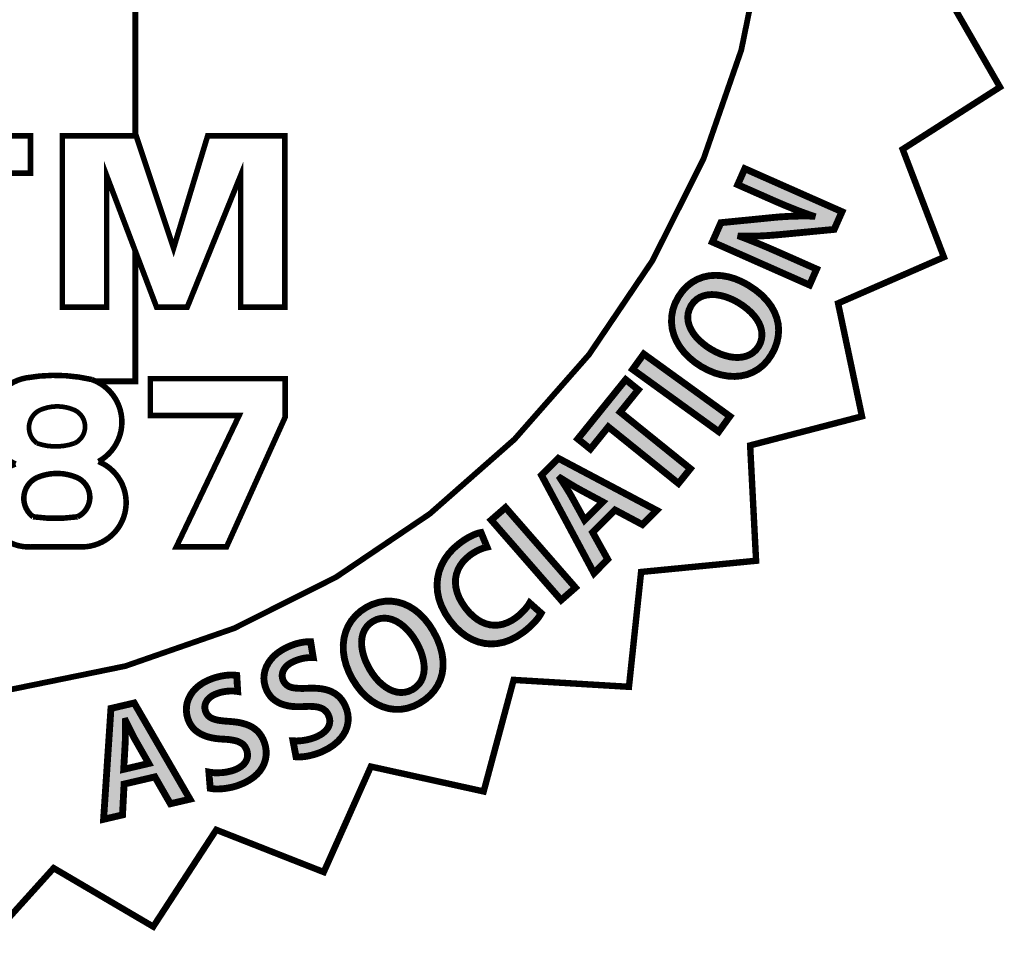
# Model space of a CAD drawing. Units: inches. Extents: x 0 to 910, y 0 to 607.
# Drawn here: x 831 to 853, y 473 to 493 of the extents above; entities that cross this region are included whole.
import ezdxf
from ezdxf.enums import TextEntityAlignment as Align

# ---------------------------------------------------------------- set-up
doc = ezdxf.new("R2010")
doc.units = ezdxf.units.IN
doc.header["$LTSCALE"] = 15
doc.header["$MEASUREMENT"] = 0
for name, color, linetype in [('ADA1', 7, 'Continuous'), ('IPEMA-ASTM', 144, 'Continuous'), ('PLAY', 7, 'Continuous'), ('TITLEBLOCK', 7, 'Continuous')]:
    doc.layers.add(name, color=color, linetype=linetype)
doc.styles.add('ROMANS', font='romans.shx', dxfattribs={"width": 0.83, "height": 4})
doc.styles.add('STYLE1', font='romanc', dxfattribs={"height": 5})

# ---------------------------------------------------------------- blocks, each defined once
blk = doc.blocks.new('titleone')
at = {"layer": 'IPEMA-ASTM'}
h = blk.add_hatch(color=256, dxfattribs=at)
h.paths.add_polyline_path([(794.699, 437.092), (795.035, 436.509), (795.46, 436.608), (794.25, 438.696), (793.745, 438.578), (793.585, 436.171), (793.996, 436.267), (794.03, 436.936)])
h.paths.add_polyline_path([(794.565, 437.383), (794.022, 437.256), (794.055, 437.842), (794.056, 437.878), (794.057, 437.916), (794.058, 437.954), (794.058, 437.993), (794.058, 438.032), (794.058, 438.072), (794.058, 438.111), (794.057, 438.151), (794.057, 438.19), (794.057, 438.228), (794.056, 438.266), (794.056, 438.302), (794.064, 438.304), (794.08, 438.272), (794.097, 438.238), (794.113, 438.204), (794.131, 438.17), (794.148, 438.135), (794.166, 438.099), (794.184, 438.064), (794.202, 438.029), (794.22, 437.994), (794.238, 437.959), (794.256, 437.925), (794.275, 437.892)], flags=16)
h.paths.add_polyline_path([(796.705, 437.626), (796.71, 437.582), (796.71, 437.54), (796.702, 437.498), (796.688, 437.458), (796.668, 437.42), (796.641, 437.383), (796.608, 437.349), (796.568, 437.317), (796.522, 437.288), (796.47, 437.261), (796.411, 437.238), (796.364, 437.223), (796.316, 437.211), (796.268, 437.2), (796.22, 437.192), (796.172, 437.186), (796.125, 437.183), (796.078, 437.181), (796.033, 437.181), (795.99, 437.182), (795.948, 437.186), (795.908, 437.19), (795.871, 437.197), (795.9, 436.844), (795.936, 436.837), (795.976, 436.833), (796.02, 436.83), (796.067, 436.83), (796.117, 436.831), (796.169, 436.835), (796.223, 436.841), (796.278, 436.85), (796.334, 436.86), (796.391, 436.873), (796.447, 436.888), (796.502, 436.906), (796.628, 436.957), (796.739, 437.015), (796.834, 437.079), (796.916, 437.15), (796.983, 437.226), (797.036, 437.307), (797.075, 437.391), (797.101, 437.477), (797.114, 437.566), (797.114, 437.656), (797.102, 437.746), (797.077, 437.836), (797.048, 437.908), (797.013, 437.973), (796.973, 438.031), (796.927, 438.083), (796.874, 438.129), (796.815, 438.169), (796.75, 438.204), (796.678, 438.232), (796.599, 438.256), (796.514, 438.274), (796.421, 438.287), (796.321, 438.296), (796.245, 438.301), (796.175, 438.308), (796.113, 438.316), (796.056, 438.325), (796.006, 438.338), (795.961, 438.352), (795.922, 438.37), (795.888, 438.392), (795.858, 438.417), (795.834, 438.447), (795.813, 438.481), (795.797, 438.52), (795.788, 438.553), (795.783, 438.587), (795.784, 438.622), (795.789, 438.658), (795.801, 438.693), (795.817, 438.728), (795.84, 438.763), (795.869, 438.795), (795.905, 438.826), (795.947, 438.855), (795.997, 438.881), (796.054, 438.904), (796.101, 438.919), (796.146, 438.931), (796.191, 438.94), (796.233, 438.947), (796.274, 438.952), (796.313, 438.955), (796.349, 438.957), (796.4, 438.956), (796.458, 438.952), (796.496, 438.946), (796.476, 439.295), (796.444, 439.299), (796.41, 439.301), (796.373, 439.303), (796.334, 439.303), (796.293, 439.301), (796.25, 439.297), (796.205, 439.291), (796.157, 439.283), (796.108, 439.273), (796.058, 439.261), (796.005, 439.246), (795.951, 439.228), (795.841, 439.184), (795.742, 439.131), (795.655, 439.072), (795.58, 439.007), (795.516, 438.935), (795.465, 438.859), (795.425, 438.779), (795.398, 438.696), (795.384, 438.61), (795.382, 438.522), (795.393, 438.434), (795.417, 438.345), (795.447, 438.274), (795.484, 438.21), (795.528, 438.152), (795.579, 438.102), (795.637, 438.058), (795.701, 438.02), (795.77, 437.989), (795.845, 437.962), (795.926, 437.942), (796.011, 437.926), (796.101, 437.916), (796.196, 437.91), (796.266, 437.906), (796.331, 437.899), (796.39, 437.89), (796.443, 437.879), (796.491, 437.865), (796.533, 437.847), (796.571, 437.827), (796.604, 437.803), (796.632, 437.776), (796.656, 437.745), (796.676, 437.71), (796.693, 437.67)])
h.paths.add_polyline_path([(798.141, 438.619), (798.195, 438.614), (798.244, 438.605), (798.289, 438.592), (798.328, 438.576), (798.363, 438.556), (798.394, 438.531), (798.422, 438.503), (798.445, 438.47), (798.465, 438.432), (798.482, 438.39), (798.492, 438.347), (798.496, 438.304), (798.493, 438.262), (798.483, 438.221), (798.467, 438.18), (798.444, 438.141), (798.415, 438.104), (798.378, 438.068), (798.336, 438.034), (798.286, 438.002), (798.231, 437.973), (798.185, 437.953), (798.139, 437.936), (798.092, 437.921), (798.045, 437.908), (797.998, 437.897), (797.951, 437.888), (797.906, 437.881), (797.861, 437.876), (797.817, 437.873), (797.775, 437.872), (797.735, 437.873), (797.697, 437.875), (797.763, 437.528), (797.8, 437.525), (797.84, 437.524), (797.884, 437.527), (797.931, 437.531), (797.98, 437.538), (798.032, 437.547), (798.085, 437.559), (798.139, 437.573), (798.194, 437.589), (798.248, 437.608), (798.303, 437.629), (798.356, 437.653), (798.476, 437.716), (798.58, 437.785), (798.668, 437.86), (798.742, 437.938), (798.801, 438.021), (798.845, 438.107), (798.875, 438.194), (798.892, 438.283), (798.896, 438.373), (798.886, 438.462), (798.864, 438.551), (798.83, 438.637), (798.794, 438.706), (798.753, 438.767), (798.707, 438.821), (798.655, 438.868), (798.598, 438.908), (798.535, 438.941), (798.467, 438.969), (798.392, 438.99), (798.312, 439.005), (798.225, 439.014), (798.131, 439.018), (798.031, 439.016), (797.954, 439.013), (797.885, 439.012), (797.821, 439.014), (797.764, 439.018), (797.712, 439.024), (797.666, 439.034), (797.625, 439.048), (797.589, 439.066), (797.557, 439.088), (797.53, 439.115), (797.506, 439.146), (797.485, 439.184), (797.473, 439.216), (797.465, 439.249), (797.462, 439.284), (797.464, 439.32), (797.471, 439.357), (797.484, 439.393), (797.503, 439.43), (797.529, 439.465), (797.561, 439.5), (797.6, 439.533), (797.647, 439.564), (797.701, 439.592), (797.746, 439.612), (797.79, 439.629), (797.833, 439.643), (797.875, 439.654), (797.915, 439.664), (797.953, 439.671), (797.989, 439.676), (798.024, 439.679), (798.071, 439.682), (798.112, 439.682), (798.136, 439.681), (798.08, 440.025), (798.048, 440.026), (798.014, 440.025), (797.977, 440.022), (797.938, 440.018), (797.898, 440.012), (797.855, 440.004), (797.811, 439.993), (797.764, 439.981), (797.717, 439.965), (797.667, 439.948), (797.617, 439.927), (797.565, 439.904), (797.46, 439.848), (797.367, 439.786), (797.287, 439.718), (797.219, 439.645), (797.163, 439.567), (797.12, 439.486), (797.089, 439.403), (797.071, 439.317), (797.065, 439.23), (797.073, 439.143), (797.093, 439.056), (797.126, 438.97), (797.163, 438.902), (797.207, 438.842), (797.257, 438.79), (797.313, 438.746), (797.375, 438.708), (797.442, 438.677), (797.515, 438.653), (797.592, 438.634), (797.674, 438.622), (797.761, 438.616), (797.851, 438.615), (797.946, 438.619), (798.017, 438.622), (798.082, 438.622)])
h.paths.add_polyline_path([(799.18, 438.943), (799.287, 438.835), (799.401, 438.743), (799.521, 438.669), (799.647, 438.613), (799.776, 438.575), (799.908, 438.557), (800.042, 438.559), (800.178, 438.582), (800.313, 438.626), (800.448, 438.693), (800.451, 438.695), (800.572, 438.775), (800.678, 438.867), (800.768, 438.97), (800.842, 439.083), (800.898, 439.205), (800.935, 439.335), (800.954, 439.474), (800.953, 439.62), (800.932, 439.773), (800.889, 439.932), (800.825, 440.096), (800.737, 440.264), (800.65, 440.399), (800.554, 440.52), (800.45, 440.627), (800.338, 440.718), (800.22, 440.792), (800.095, 440.849), (799.967, 440.887), (799.834, 440.906), (799.699, 440.905), (799.561, 440.882), (799.422, 440.837), (799.283, 440.768), (799.158, 440.684), (799.051, 440.587), (798.962, 440.479), (798.891, 440.361), (798.838, 440.234), (798.804, 440.1), (798.788, 439.959), (798.791, 439.814), (798.812, 439.665), (798.853, 439.513), (798.913, 439.36), (798.992, 439.207), (799.082, 439.068)])
h.paths.add_polyline_path([(799.485, 439.248), (799.42, 439.336), (799.36, 439.431), (799.307, 439.531), (799.262, 439.631), (799.228, 439.732), (799.203, 439.832), (799.189, 439.93), (799.186, 440.025), (799.195, 440.116), (799.216, 440.201), (799.25, 440.281), (799.298, 440.353), (799.36, 440.417), (799.437, 440.471), (799.522, 440.511), (799.608, 440.533), (799.695, 440.538), (799.78, 440.527), (799.865, 440.503), (799.947, 440.465), (800.027, 440.415), (800.104, 440.355), (800.177, 440.285), (800.246, 440.207), (800.309, 440.122), (800.366, 440.031), (800.422, 439.927), (800.468, 439.823), (800.503, 439.72), (800.528, 439.619), (800.542, 439.521), (800.544, 439.427), (800.535, 439.337), (800.513, 439.253), (800.479, 439.175), (800.431, 439.105), (800.37, 439.043), (800.294, 438.989), (800.21, 438.95), (800.126, 438.929), (800.042, 438.923), (799.957, 438.931), (799.873, 438.954), (799.79, 438.99), (799.709, 439.039), (799.631, 439.098), (799.556, 439.168)], flags=16)
h.paths.add_polyline_path([(801.456, 440.147), (801.585, 440.074), (801.717, 440.022), (801.853, 439.989), (801.992, 439.977), (802.133, 439.986), (802.275, 440.015), (802.417, 440.066), (802.559, 440.139), (802.699, 440.233), (802.749, 440.272), (802.795, 440.311), (802.839, 440.35), (802.88, 440.388), (802.917, 440.426), (802.951, 440.462), (802.981, 440.497), (803.009, 440.531), (803.033, 440.563), (803.053, 440.593), (803.07, 440.621), (803.084, 440.646), (802.834, 440.868), (802.812, 440.83), (802.783, 440.791), (802.762, 440.764), (802.739, 440.736), (802.715, 440.709), (802.689, 440.682), (802.662, 440.655), (802.634, 440.628), (802.605, 440.602), (802.575, 440.577), (802.544, 440.553), (802.45, 440.489), (802.354, 440.441), (802.258, 440.407), (802.162, 440.388), (802.066, 440.383), (801.971, 440.393), (801.877, 440.418), (801.784, 440.457), (801.694, 440.511), (801.606, 440.58), (801.521, 440.663), (801.439, 440.761), (801.363, 440.874), (801.303, 440.984), (801.261, 441.093), (801.234, 441.199), (801.223, 441.301), (801.227, 441.401), (801.246, 441.496), (801.278, 441.587), (801.323, 441.673), (801.381, 441.754), (801.45, 441.828), (801.531, 441.897), (801.566, 441.923), (801.601, 441.946), (801.634, 441.967), (801.668, 441.986), (801.701, 442.003), (801.733, 442.019), (801.765, 442.033), (801.811, 442.051), (801.868, 442.069), (801.91, 442.079), (801.779, 442.396), (801.755, 442.392), (801.728, 442.385), (801.697, 442.376), (801.664, 442.364), (801.627, 442.349), (801.588, 442.331), (801.547, 442.311), (801.503, 442.287), (801.458, 442.261), (801.41, 442.231), (801.361, 442.197), (801.311, 442.16), (801.188, 442.056), (801.081, 441.942), (800.992, 441.819), (800.921, 441.688), (800.868, 441.55), (800.836, 441.406), (800.824, 441.258), (800.834, 441.106), (800.866, 440.951), (800.922, 440.795), (801.002, 440.638), (801.106, 440.482), (801.216, 440.351), (801.333, 440.239)])
h.paths.add_polyline_path([(803.518, 440.929), (803.828, 441.2), (802.311, 442.938), (802, 442.667)])
h.paths.add_polyline_path([(804.231, 441.513), (804.529, 441.813), (804.203, 442.398), (804.688, 442.885), (805.282, 442.568), (805.59, 442.878), (803.458, 444.007), (803.092, 443.64)])
h.paths.add_polyline_path([(804.027, 442.665), (803.744, 443.179), (803.726, 443.211), (803.707, 443.243), (803.687, 443.276), (803.667, 443.309), (803.646, 443.342), (803.625, 443.376), (803.604, 443.409), (803.583, 443.443), (803.562, 443.475), (803.541, 443.508), (803.521, 443.539), (803.501, 443.57), (803.507, 443.576), (803.538, 443.557), (803.57, 443.538), (803.602, 443.518), (803.635, 443.497), (803.668, 443.477), (803.702, 443.456), (803.736, 443.436), (803.77, 443.415), (803.804, 443.395), (803.837, 443.376), (803.871, 443.357), (803.904, 443.338), (804.421, 443.06)], flags=16)
h.paths.add_polyline_path([(806.065, 443.461), (806.323, 443.782), (804.8, 445.01), (805.192, 445.495), (804.919, 445.715), (803.88, 444.428), (804.153, 444.208), (804.542, 444.689)])
h.paths.add_polyline_path([(805.311, 446.271), (805.07, 445.937), (806.94, 444.585), (807.181, 444.919)])
h.paths.add_polyline_path([(806.292, 446.198), (806.418, 446.093), (806.561, 445.997), (806.708, 445.919), (806.854, 445.858), (807, 445.816), (807.145, 445.791), (807.286, 445.784), (807.422, 445.796), (807.553, 445.825), (807.678, 445.874), (807.794, 445.94), (807.902, 446.026), (807.999, 446.131), (808.084, 446.254), (808.086, 446.257), (808.153, 446.386), (808.201, 446.518), (808.23, 446.651), (808.24, 446.786), (808.23, 446.92), (808.199, 447.052), (808.148, 447.183), (808.077, 447.31), (807.984, 447.433), (807.87, 447.551), (807.734, 447.663), (807.576, 447.768), (807.434, 447.844), (807.292, 447.904), (807.149, 447.946), (807.007, 447.971), (806.867, 447.979), (806.731, 447.969), (806.6, 447.94), (806.474, 447.892), (806.357, 447.825), (806.247, 447.739), (806.148, 447.632), (806.06, 447.505), (805.991, 447.37), (805.944, 447.234), (805.919, 447.096), (805.914, 446.958), (805.929, 446.822), (805.964, 446.687), (806.018, 446.557), (806.091, 446.431), (806.183, 446.311)])
h.paths.add_polyline_path([(806.513, 446.571), (806.443, 446.646), (806.383, 446.725), (806.335, 446.807), (806.298, 446.891), (806.275, 446.976), (806.267, 447.062), (806.274, 447.148), (806.297, 447.234), (806.338, 447.319), (806.393, 447.395), (806.458, 447.456), (806.531, 447.502), (806.611, 447.535), (806.697, 447.554), (806.787, 447.561), (806.881, 447.557), (806.978, 447.541), (807.076, 447.515), (807.173, 447.48), (807.27, 447.437), (807.364, 447.385), (807.463, 447.321), (807.553, 447.252), (807.634, 447.179), (807.705, 447.103), (807.765, 447.024), (807.813, 446.942), (807.848, 446.859), (807.87, 446.775), (807.877, 446.691), (807.87, 446.606), (807.847, 446.523), (807.806, 446.44), (807.752, 446.364), (807.689, 446.304), (807.618, 446.258), (807.539, 446.225), (807.454, 446.204), (807.364, 446.195), (807.27, 446.198), (807.173, 446.212), (807.074, 446.237), (806.974, 446.272), (806.873, 446.318), (806.774, 446.372), (806.68, 446.433), (806.593, 446.5)], flags=16)
h.paths.add_polyline_path([(807.415, 448.819), (807.417, 448.829), (807.488, 448.828), (807.559, 448.827), (807.632, 448.828), (807.706, 448.829), (807.78, 448.831), (807.854, 448.834), (807.928, 448.838), (808.002, 448.842), (808.076, 448.847), (808.149, 448.853), (808.221, 448.859), (808.292, 448.865), (809.445, 448.975), (809.615, 449.359), (807.505, 450.293), (807.351, 449.946), (808.065, 449.631), (808.146, 449.595), (808.227, 449.56), (808.305, 449.527), (808.382, 449.494), (808.458, 449.463), (808.533, 449.433), (808.607, 449.404), (808.681, 449.375), (808.753, 449.348), (808.826, 449.322), (808.898, 449.296), (808.971, 449.271), (808.969, 449.263), (808.902, 449.265), (808.834, 449.266), (808.764, 449.266), (808.693, 449.265), (808.622, 449.264), (808.55, 449.262), (808.478, 449.259), (808.405, 449.255), (808.333, 449.251), (808.261, 449.246), (808.189, 449.24), (808.118, 449.233), (806.986, 449.121), (806.801, 448.702), (808.911, 447.768), (809.064, 448.114), (808.337, 448.436), (808.248, 448.475), (808.162, 448.513), (808.079, 448.549), (807.998, 448.584), (807.92, 448.617), (807.844, 448.649), (807.769, 448.68), (807.696, 448.709), (807.624, 448.738), (807.554, 448.766), (807.484, 448.793)])
for points, const_width in [([(811.794, 454.237), (813.045, 452.064), (810.932, 450.715), (811.828, 448.373), (809.53, 447.371), (810.049, 444.918), (807.621, 444.287), (807.75, 441.783), (805.254, 441.54), (804.99, 439.047), (802.487, 439.197), (801.836, 436.776), (799.387, 437.316), (798.365, 435.026), (796.031, 435.943), (794.663, 433.842), (792.501, 435.112), (790.821, 433.25)], 0.139), ([(807.938, 455.36), (807.429, 452.868), (806.609, 450.506), (805.499, 448.295), (804.124, 446.259), (802.506, 444.42), (800.667, 442.802), (798.631, 441.427), (796.421, 440.318), (794.058, 439.497), (791.567, 438.988), (788.969, 438.813), (786.371, 438.988), (783.879, 439.497), (781.517, 440.318), (779.306, 441.427), (777.27, 442.802), (775.432, 444.42), (773.813, 446.259), (772.438, 448.295), (771.329, 450.506), (770.508, 452.868), (769.999, 455.36)], 0.125), ([(794.274, 456.766), (794.274, 452.755), (794.274, 451.008)], 0.131), ([(794.274, 448.502), (794.274, 445.679), (793.422, 445.679)], 0.131)]:
    blk.add_lwpolyline(points, dxfattribs=dict(at, const_width=const_width))
for points, const_width in [([(788.918, 451.008), (791.999, 451.008), (791.999, 450.195), (790.988, 450.195), (790.988, 447.287), (789.904, 447.287), (789.904, 450.17), (788.918, 450.17)], 0.12), ([(792.689, 451.008), (792.689, 447.287), (793.651, 447.287), (793.651, 450.145), (794.736, 447.287), (795.401, 447.287), (796.56, 450.145), (796.56, 447.287), (797.521, 447.287), (797.521, 451.008), (795.845, 451.008), (795.105, 448.569), (794.292, 451.008)], 0.12), ([(809.064, 448.114), (808.337, 448.436), (808.248, 448.475), (808.162, 448.513), (808.079, 448.549), (807.998, 448.584), (807.92, 448.617), (807.844, 448.649), (807.769, 448.68), (807.696, 448.709), (807.624, 448.738), (807.554, 448.766), (807.484, 448.793), (807.415, 448.819), (807.417, 448.829), (807.488, 448.828), (807.559, 448.827), (807.632, 448.828), (807.706, 448.829), (807.78, 448.831), (807.854, 448.834), (807.928, 448.838), (808.002, 448.842), (808.076, 448.847), (808.149, 448.853), (808.221, 448.859), (808.292, 448.865), (809.445, 448.975), (809.615, 449.359), (807.505, 450.293), (807.351, 449.946), (808.065, 449.631), (808.146, 449.595), (808.227, 449.56), (808.305, 449.527), (808.382, 449.494), (808.458, 449.463), (808.533, 449.433), (808.607, 449.404), (808.681, 449.375), (808.753, 449.348), (808.826, 449.322), (808.898, 449.296), (808.971, 449.271), (808.969, 449.263), (808.902, 449.265), (808.834, 449.266), (808.764, 449.266), (808.693, 449.265), (808.622, 449.264), (808.55, 449.262), (808.478, 449.259), (808.405, 449.255), (808.333, 449.251), (808.261, 449.246), (808.189, 449.24), (808.118, 449.233), (806.986, 449.121), (806.801, 448.702), (808.911, 447.768)], 0.149), ([(808.086, 446.257), (808.153, 446.386), (808.201, 446.518), (808.23, 446.651), (808.24, 446.786), (808.23, 446.92), (808.199, 447.052), (808.148, 447.183), (808.077, 447.31), (807.984, 447.433), (807.87, 447.551), (807.734, 447.663), (807.576, 447.768), (807.434, 447.844), (807.292, 447.904), (807.149, 447.946), (807.007, 447.971), (806.867, 447.979), (806.731, 447.969), (806.6, 447.94), (806.474, 447.892), (806.357, 447.825), (806.247, 447.739), (806.148, 447.632), (806.06, 447.505), (805.991, 447.37), (805.944, 447.234), (805.919, 447.096), (805.914, 446.958), (805.929, 446.822), (805.964, 446.687), (806.018, 446.557), (806.091, 446.431), (806.183, 446.311), (806.292, 446.198), (806.418, 446.093), (806.561, 445.997), (806.708, 445.919), (806.854, 445.858), (807, 445.816), (807.145, 445.791), (807.286, 445.784), (807.422, 445.796), (807.553, 445.825), (807.678, 445.874), (807.794, 445.94), (807.902, 446.026), (807.999, 446.131), (808.084, 446.254)], 0.149), ([(807.805, 446.438), (807.752, 446.364), (807.689, 446.304), (807.618, 446.258), (807.539, 446.225), (807.454, 446.204), (807.364, 446.195), (807.27, 446.198), (807.173, 446.212), (807.074, 446.237), (806.974, 446.272), (806.873, 446.318), (806.774, 446.372), (806.68, 446.433), (806.593, 446.5), (806.513, 446.571), (806.443, 446.646), (806.383, 446.725), (806.335, 446.807), (806.298, 446.891), (806.275, 446.976), (806.267, 447.062), (806.274, 447.148), (806.297, 447.234), (806.338, 447.319), (806.393, 447.395), (806.458, 447.456), (806.531, 447.502), (806.611, 447.535), (806.697, 447.554), (806.787, 447.561), (806.881, 447.557), (806.978, 447.541), (807.076, 447.515), (807.173, 447.48), (807.27, 447.437), (807.364, 447.385), (807.463, 447.321), (807.553, 447.252), (807.634, 447.179), (807.705, 447.103), (807.765, 447.024), (807.813, 446.942), (807.848, 446.859), (807.87, 446.775), (807.877, 446.691), (807.87, 446.606), (807.847, 446.523), (807.807, 446.44)], 0.149), ([(805.07, 445.937), (806.94, 444.585), (807.181, 444.919), (805.311, 446.271)], 0.149), ([(794.6, 445.735), (797.527, 445.735), (797.527, 444.9), (796.254, 442.084), (795.164, 442.084), (796.527, 444.936), (794.6, 444.936)], 0.12), ([(806.065, 443.461), (806.323, 443.782), (804.8, 445.01), (805.192, 445.495), (804.919, 445.715), (803.88, 444.428), (804.153, 444.208), (804.542, 444.689)], 0.149), ([(804.688, 442.885), (805.282, 442.568), (805.59, 442.878), (803.458, 444.007), (803.092, 443.64), (804.231, 441.513), (804.529, 441.813), (804.203, 442.398)], 0.149), ([(804.027, 442.665), (803.744, 443.179), (803.726, 443.211), (803.707, 443.243), (803.687, 443.276), (803.667, 443.309), (803.646, 443.342), (803.625, 443.376), (803.604, 443.409), (803.583, 443.443), (803.562, 443.475), (803.541, 443.508), (803.521, 443.539), (803.501, 443.57), (803.507, 443.576), (803.538, 443.557), (803.57, 443.538), (803.602, 443.518), (803.635, 443.497), (803.668, 443.477), (803.702, 443.456), (803.736, 443.436), (803.77, 443.415), (803.804, 443.395), (803.837, 443.376), (803.871, 443.357), (803.904, 443.338), (804.421, 443.06)], 0.149), ([(802, 442.667), (803.518, 440.929), (803.828, 441.2), (802.311, 442.938)], 0.149), ([(802.834, 440.868), (802.819, 440.843), (802.802, 440.817), (802.783, 440.791), (802.762, 440.764), (802.739, 440.736), (802.715, 440.709), (802.689, 440.682), (802.662, 440.655), (802.634, 440.628), (802.605, 440.602), (802.575, 440.577), (802.544, 440.553), (802.45, 440.489), (802.354, 440.441), (802.258, 440.407), (802.162, 440.388), (802.066, 440.383), (801.971, 440.393), (801.877, 440.418), (801.784, 440.457), (801.694, 440.511), (801.606, 440.58), (801.521, 440.663), (801.439, 440.761), (801.363, 440.874), (801.303, 440.984), (801.261, 441.093), (801.234, 441.199), (801.223, 441.301), (801.227, 441.401), (801.246, 441.496), (801.278, 441.587), (801.323, 441.673), (801.381, 441.754), (801.45, 441.828), (801.531, 441.897), (801.566, 441.923), (801.601, 441.946), (801.634, 441.967), (801.668, 441.986), (801.701, 442.003), (801.733, 442.019), (801.765, 442.033), (801.796, 442.045), (801.826, 442.056), (801.855, 442.065), (801.883, 442.073), (801.91, 442.079), (801.779, 442.396), (801.755, 442.392), (801.728, 442.385), (801.697, 442.376), (801.664, 442.364), (801.627, 442.349), (801.588, 442.331), (801.547, 442.311), (801.503, 442.287), (801.458, 442.261), (801.41, 442.231), (801.361, 442.197), (801.311, 442.16), (801.188, 442.056), (801.081, 441.942), (800.992, 441.819), (800.921, 441.688), (800.868, 441.55), (800.836, 441.406), (800.824, 441.258), (800.834, 441.106), (800.866, 440.951), (800.922, 440.795), (801.002, 440.638), (801.106, 440.482), (801.216, 440.351), (801.333, 440.239), (801.456, 440.147), (801.585, 440.074), (801.717, 440.022), (801.853, 439.989), (801.992, 439.977), (802.133, 439.986), (802.275, 440.015), (802.417, 440.066), (802.559, 440.139), (802.699, 440.233), (802.749, 440.272), (802.795, 440.311), (802.839, 440.35), (802.88, 440.388), (802.917, 440.426), (802.951, 440.462), (802.981, 440.497), (803.009, 440.531), (803.033, 440.563), (803.053, 440.593), (803.07, 440.621), (803.084, 440.646)], 0.149), ([(800.451, 438.695), (800.572, 438.775), (800.678, 438.867), (800.768, 438.97), (800.842, 439.083), (800.898, 439.205), (800.935, 439.335), (800.954, 439.474), (800.953, 439.62), (800.932, 439.773), (800.889, 439.932), (800.825, 440.096), (800.737, 440.264), (800.65, 440.399), (800.554, 440.52), (800.45, 440.627), (800.338, 440.718), (800.22, 440.792), (800.095, 440.849), (799.967, 440.887), (799.834, 440.906), (799.699, 440.905), (799.561, 440.882), (799.422, 440.837), (799.283, 440.768), (799.158, 440.684), (799.051, 440.587), (798.962, 440.479), (798.891, 440.361), (798.838, 440.234), (798.804, 440.1), (798.788, 439.959), (798.791, 439.814), (798.812, 439.665), (798.853, 439.513), (798.913, 439.36), (798.992, 439.207), (799.082, 439.068), (799.18, 438.943), (799.287, 438.835), (799.401, 438.743), (799.521, 438.669), (799.647, 438.613), (799.776, 438.575), (799.908, 438.557), (800.042, 438.559), (800.178, 438.582), (800.313, 438.626), (800.448, 438.693)], 0.149), ([(800.293, 438.989), (800.21, 438.95), (800.126, 438.929), (800.042, 438.923), (799.957, 438.931), (799.873, 438.954), (799.79, 438.99), (799.709, 439.039), (799.631, 439.098), (799.556, 439.168), (799.485, 439.248), (799.42, 439.336), (799.36, 439.431), (799.307, 439.531), (799.262, 439.631), (799.228, 439.732), (799.203, 439.832), (799.189, 439.93), (799.186, 440.025), (799.195, 440.116), (799.216, 440.201), (799.25, 440.281), (799.298, 440.353), (799.36, 440.417), (799.437, 440.471), (799.522, 440.511), (799.608, 440.533), (799.695, 440.538), (799.78, 440.527), (799.865, 440.503), (799.947, 440.465), (800.027, 440.415), (800.104, 440.355), (800.177, 440.285), (800.246, 440.207), (800.309, 440.122), (800.366, 440.031), (800.422, 439.927), (800.468, 439.823), (800.503, 439.72), (800.528, 439.619), (800.542, 439.521), (800.544, 439.427), (800.535, 439.337), (800.513, 439.253), (800.479, 439.175), (800.431, 439.105), (800.37, 439.043), (800.296, 438.991)], 0.149), ([(797.763, 437.528), (797.8, 437.525), (797.84, 437.524), (797.884, 437.527), (797.931, 437.531), (797.98, 437.538), (798.032, 437.547), (798.085, 437.559), (798.139, 437.573), (798.194, 437.589), (798.248, 437.608), (798.303, 437.629), (798.356, 437.653), (798.476, 437.716), (798.58, 437.785), (798.668, 437.86), (798.742, 437.938), (798.801, 438.021), (798.845, 438.107), (798.875, 438.194), (798.892, 438.283), (798.896, 438.373), (798.886, 438.462), (798.864, 438.551), (798.83, 438.637), (798.794, 438.706), (798.753, 438.767), (798.707, 438.821), (798.655, 438.868), (798.598, 438.908), (798.535, 438.941), (798.467, 438.969), (798.392, 438.99), (798.312, 439.005), (798.225, 439.014), (798.131, 439.018), (798.031, 439.016), (797.954, 439.013), (797.885, 439.012), (797.821, 439.014), (797.764, 439.018), (797.712, 439.024), (797.666, 439.034), (797.625, 439.048), (797.589, 439.066), (797.557, 439.088), (797.53, 439.115), (797.506, 439.146), (797.485, 439.184), (797.473, 439.216), (797.465, 439.249), (797.462, 439.284), (797.464, 439.32), (797.471, 439.357), (797.484, 439.393), (797.503, 439.43), (797.529, 439.465), (797.561, 439.5), (797.6, 439.533), (797.647, 439.564), (797.701, 439.592), (797.746, 439.612), (797.79, 439.629), (797.833, 439.643), (797.875, 439.654), (797.915, 439.664), (797.953, 439.671), (797.989, 439.676), (798.024, 439.679), (798.056, 439.681), (798.085, 439.682), (798.112, 439.682), (798.136, 439.681), (798.08, 440.025), (798.048, 440.026), (798.014, 440.025), (797.977, 440.022), (797.938, 440.018), (797.898, 440.012), (797.855, 440.004), (797.811, 439.993), (797.764, 439.981), (797.717, 439.965), (797.667, 439.948), (797.617, 439.927), (797.565, 439.904), (797.46, 439.848), (797.367, 439.786), (797.287, 439.718), (797.219, 439.645), (797.163, 439.567), (797.12, 439.486), (797.089, 439.403), (797.071, 439.317), (797.065, 439.23), (797.073, 439.143), (797.093, 439.056), (797.126, 438.97), (797.163, 438.902), (797.207, 438.842), (797.257, 438.79), (797.313, 438.746), (797.375, 438.708), (797.442, 438.677), (797.515, 438.653), (797.592, 438.634), (797.674, 438.622), (797.761, 438.616), (797.851, 438.615), (797.946, 438.619), (798.017, 438.622), (798.082, 438.622), (798.141, 438.619), (798.195, 438.614), (798.244, 438.605), (798.289, 438.592), (798.328, 438.576), (798.363, 438.556), (798.394, 438.531), (798.422, 438.503), (798.445, 438.47), (798.465, 438.432), (798.482, 438.39), (798.492, 438.347), (798.496, 438.304), (798.493, 438.262), (798.483, 438.221), (798.467, 438.18), (798.444, 438.141), (798.415, 438.104), (798.378, 438.068), (798.336, 438.034), (798.286, 438.002), (798.231, 437.973), (798.185, 437.953), (798.139, 437.936), (798.092, 437.921), (798.045, 437.908), (797.998, 437.897), (797.951, 437.888), (797.906, 437.881), (797.861, 437.876), (797.817, 437.873), (797.775, 437.872), (797.735, 437.873), (797.697, 437.875)], 0.149), ([(795.9, 436.844), (795.936, 436.837), (795.976, 436.833), (796.02, 436.83), (796.067, 436.83), (796.117, 436.831), (796.169, 436.835), (796.223, 436.841), (796.278, 436.85), (796.334, 436.86), (796.391, 436.873), (796.447, 436.888), (796.502, 436.906), (796.628, 436.957), (796.739, 437.015), (796.834, 437.079), (796.916, 437.15), (796.983, 437.226), (797.036, 437.307), (797.075, 437.391), (797.101, 437.477), (797.114, 437.566), (797.114, 437.656), (797.102, 437.746), (797.077, 437.836), (797.048, 437.908), (797.013, 437.973), (796.973, 438.031), (796.927, 438.083), (796.874, 438.129), (796.815, 438.169), (796.75, 438.204), (796.678, 438.232), (796.599, 438.256), (796.514, 438.274), (796.421, 438.287), (796.321, 438.296), (796.245, 438.301), (796.175, 438.308), (796.113, 438.316), (796.056, 438.325), (796.006, 438.338), (795.961, 438.352), (795.922, 438.37), (795.888, 438.392), (795.858, 438.417), (795.834, 438.447), (795.813, 438.481), (795.797, 438.52), (795.788, 438.553), (795.783, 438.587), (795.784, 438.622), (795.789, 438.658), (795.801, 438.693), (795.817, 438.728), (795.84, 438.763), (795.869, 438.795), (795.905, 438.826), (795.947, 438.855), (795.997, 438.881), (796.054, 438.904), (796.101, 438.919), (796.146, 438.931), (796.191, 438.94), (796.233, 438.947), (796.274, 438.952), (796.313, 438.955), (796.349, 438.957), (796.384, 438.957), (796.416, 438.955), (796.445, 438.953), (796.472, 438.95), (796.496, 438.946), (796.476, 439.295), (796.444, 439.299), (796.41, 439.301), (796.373, 439.303), (796.334, 439.303), (796.293, 439.301), (796.25, 439.297), (796.205, 439.291), (796.157, 439.283), (796.108, 439.273), (796.058, 439.261), (796.005, 439.246), (795.951, 439.228), (795.841, 439.184), (795.742, 439.131), (795.655, 439.072), (795.58, 439.007), (795.516, 438.935), (795.465, 438.859), (795.425, 438.779), (795.398, 438.696), (795.384, 438.61), (795.382, 438.522), (795.393, 438.434), (795.417, 438.345), (795.447, 438.274), (795.484, 438.21), (795.528, 438.152), (795.579, 438.102), (795.637, 438.058), (795.701, 438.02), (795.77, 437.989), (795.845, 437.962), (795.926, 437.942), (796.011, 437.926), (796.101, 437.916), (796.196, 437.91), (796.266, 437.906), (796.331, 437.899), (796.39, 437.89), (796.443, 437.879), (796.491, 437.865), (796.533, 437.847), (796.571, 437.827), (796.604, 437.803), (796.632, 437.776), (796.656, 437.745), (796.676, 437.71), (796.693, 437.67), (796.705, 437.626), (796.71, 437.582), (796.71, 437.54), (796.702, 437.498), (796.688, 437.458), (796.668, 437.42), (796.641, 437.383), (796.608, 437.349), (796.568, 437.317), (796.522, 437.288), (796.47, 437.261), (796.411, 437.238), (796.364, 437.223), (796.316, 437.211), (796.268, 437.2), (796.22, 437.192), (796.172, 437.186), (796.125, 437.183), (796.078, 437.181), (796.033, 437.181), (795.99, 437.182), (795.948, 437.186), (795.908, 437.19), (795.871, 437.197)], 0.149), ([(794.699, 437.092), (795.035, 436.509), (795.46, 436.608), (794.25, 438.696), (793.745, 438.578), (793.585, 436.171), (793.996, 436.267), (794.03, 436.936)], 0.149), ([(794.022, 437.256), (794.055, 437.842), (794.056, 437.878), (794.057, 437.916), (794.058, 437.954), (794.058, 437.993), (794.058, 438.032), (794.058, 438.072), (794.058, 438.111), (794.057, 438.151), (794.057, 438.19), (794.057, 438.228), (794.056, 438.266), (794.056, 438.302), (794.064, 438.304), (794.08, 438.272), (794.097, 438.238), (794.113, 438.204), (794.131, 438.17), (794.148, 438.135), (794.166, 438.099), (794.184, 438.064), (794.202, 438.029), (794.22, 437.994), (794.238, 437.959), (794.256, 437.925), (794.275, 437.892), (794.565, 437.383)], 0.149)]:
    blk.add_lwpolyline(points, close=True, dxfattribs=dict(at, const_width=const_width))
for points, const_width in [([(791.91, 445.753, -0.100945), (793.328, 445.717, -0.649886), (793.473, 443.937, -0.825936), (793.11, 442.084), (792.001, 442.084, -0.872821), (791.674, 443.882, -0.740207), (791.91, 445.753, -1.81956)], 0.12), ([(792.956, 444.334, -0.170828), (792.137, 444.334, -0.573845), (792.215, 445.059, -0.203529), (792.941, 445.059, -0.646582), (792.956, 444.334, 0.009643)], 0.102), ([(793.019, 442.738, -0.073188), (792.056, 442.738, -0.573845), (792.147, 443.592, -0.203529), (793.001, 443.592, -0.646582), (793.019, 442.738, 0.009643)], 0.12)]:
    blk.add_lwpolyline(points, format="xyb", dxfattribs=dict(at, const_width=const_width))
at = {"layer": 'ADA1', "style": 'ROMANS', "width": 0.83}
for tag, p in [('TELEV', (102.608, 80.53)), ('TACR', (159.64, 73.45)), ('TACRR', (206.655, 73.45)), ('TACT', (159.505, 66.147)), ('TACTR', (206.655, 66.147)), ('TGL', (159.505, 58.553)), ('TGLR', (206.607, 58.553)), ('TDTGL', (159.64, 51.719)), ('DTGLR', (206.655, 51.462))]:
    blk.add_attdef(tag, p, '', height=4.275, dxfattribs=at)
at = {"layer": 'PLAY', "style": 'ROMANS', "width": 0.83}
blk.add_attdef('YEARS', text='', height=2.933, dxfattribs=at).set_placement((799.059, 351.529), align=Align.MIDDLE)
blk.add_attdef('YR/MO', (806.592, 350.129), '', height=2.999, dxfattribs=at)
at = {"layer": 'TITLEBLOCK', "style": 'ROMANS'}
for tag, p, height, width in [('INTLS', (783.623, 109.088), 3.884, 0.825), ('COPYRIGHT_DATE', (787.97, 102.346), 2.862, 0.83)]:
    blk.add_attdef(tag, p, '', height=height, dxfattribs=dict(at, width=width))
at = {"layer": 'TITLEBLOCK', "style": 'ROMANS', "width": 0.83}
for tag, p in [('DATE', (754.258, 77.862)), ('DWG', (788.415, 77.651)), ('INITIALS', (826.362, 77.363)), ('DATE', (754.421, 70.187)), ('DWG', (788.415, 69.976)), ('INITIALS', (826.362, 69.689)), ('DATE', (754.421, 62.614)), ('DWG', (788.415, 62.403)), ('INITIALS', (826.362, 62.116))]:
    blk.add_attdef(tag, text='', height=3.2, dxfattribs=at).set_placement(p, align=Align.MIDDLE)
at = {"layer": 'TITLEBLOCK', "style": 'STYLE1', "flags": 4}
for tag, height, p in [('PROJ1', 5.865, (394.918, 23.89)), ('REP1', 5.876, (554.954, 23.938)), ('SYS', 4.887, (676.828, 22.221)), ('PROJ2', 5.865, (394.918, 13.525)), ('REP2', 5.876, (554.954, 13.707)), ('REPCONTACT', 5.219, (554.954, 4.374)), ('LOCATION', 4.887, (394.918, 3.84)), ('NUMBER', 4.887, (676.033, -2.165))]:
    blk.add_attdef(tag, text='', height=height, dxfattribs=at).set_placement(p, align=Align.MIDDLE)

msp = doc.modelspace()

# ---------------------------------------------------------------- block references
at = {"layer": 'TITLEBLOCK'}
msp.add_blockref('titleone', (39.556, 39.556), dxfattribs=at)

doc.saveas('drawing.dxf')
